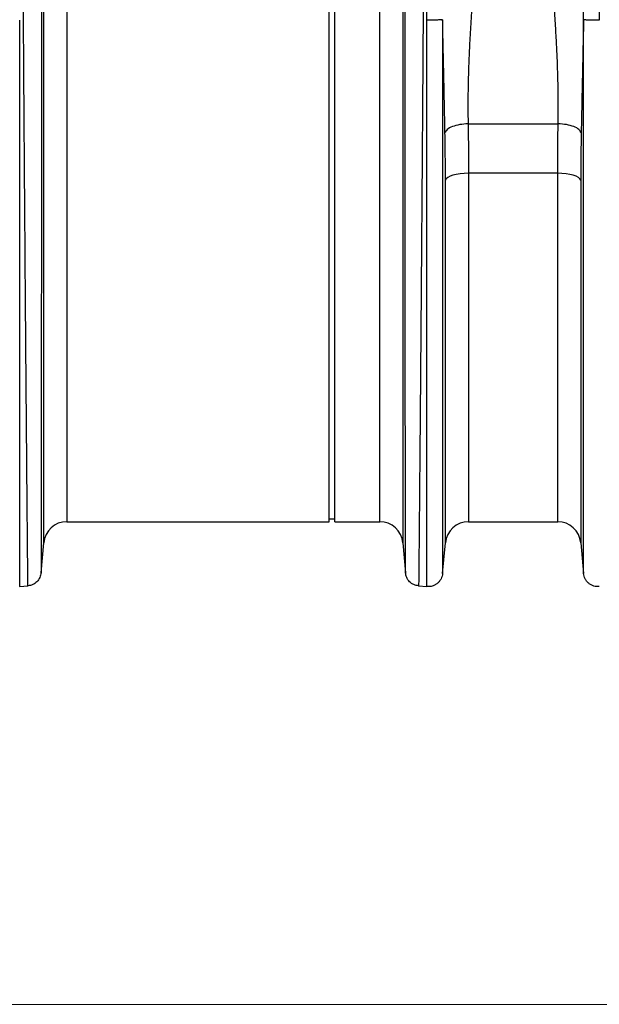
# Model space of a CAD drawing. Units: millimetres. Extents: x 717 to 11482, y 610 to 4972.
# Drawn here: x 9204 to 9404, y 2616 to 2955 of the extents above; entities that cross this region are included whole.
import ezdxf

# ---------------------------------------------------------------- set-up
doc = ezdxf.new("R2010")
doc.units = ezdxf.units.MM
doc.layers.get('0').update_dxf_attribs({"linetype": 'CONTINUOUS'})
doc.layers.add('ACO_DIMS', color=8, linetype='CONTINUOUS')
doc.layers.add('ACO_DRAINAGE', color=7, linetype='CONTINUOUS')

# ---------------------------------------------------------------- blocks, each defined once
blk = doc.blocks.new('ACO_-_32810_-_FRONT')
at = {"layer": 'ACO_DRAINAGE', "linetype": 'Continuous'}
for p, q in [((146.79, -7.3), (146.79, 352.06)), ((270.7, 352.06), (270.7, -7.3)), ((154.76, 345.28), (154.76, 0)), ((262.73, 0), (262.73, 345.28)), ((245.24, 0), (245.24, 179)), ((247.24, 0), (247.24, 179)), ((293.21, 137.2), (324.28, 137.2)), ((286.97, 119.11), (286.2, 118.7)), ((287.97, 119.47), (286.97, 119.11)), ((289.15, 119.77), (287.97, 119.47)), ((290.47, 119.98), (289.15, 119.77)), ((291.89, 120.11), (290.47, 119.98)), ((293.36, 120.16), (291.89, 120.11)), ((324.13, 120.16), (293.36, 120.16)), ((293.36, 120.16), (293.36, 0)), ((324.13, 0), (324.13, 120.16)), ((325.6, 120.11), (324.13, 120.16)), ((327.02, 119.98), (325.6, 120.11)), ((328.34, 119.77), (327.02, 119.98)), ((329.52, 119.47), (328.34, 119.77)), ((330.51, 119.11), (329.52, 119.47)), ((331.29, 118.7), (330.51, 119.11)), ((285.66, 118.25), (285.39, 117.77)), ((285.39, -7.27), (285.39, 117.77)), ((286.2, 118.7), (285.66, 118.25)), ((331.82, 118.25), (331.29, 118.7)), ((332.09, 117.77), (331.82, 118.25)), ((332.09, 117.77), (332.09, -7.27)), ((154.76, 0), (245.24, 0)), ((245.24, 1), (247.24, 1)), ((247.24, 0), (262.73, 0)), ((293.36, 0), (324.13, 0)), ((145.88, -17.69), (146.79, -7.3)), ((270.7, -7.3), (271.61, -17.69)), ((284.42, -17.92), (285.39, -7.27)), ((332.09, -7.27), (333.07, -17.92)), ((138.48, -22.4), (141.43, -22.14)), ((276.05, -22.14), (279, -22.4))]:
    blk.add_line(p, q, dxfattribs=at)
for centre, start, end in [((154.76, -8), 90, 175), ((262.73, -8), 5, 90), ((293.36, -8), 90, 174.7592), ((324.13, -8), 5.2408, 90)]:
    blk.add_arc(centre, 8, start, end, dxfattribs=at)
for points, knots in [([(141.34, -22.15), (141.34, -22.08), (141.34, -21.93), (141.32, -20.72), (141.3, -18.75), (141.28, -15.9), (141.24, -12.25), (141.2, -7.82), (141.15, -2.67), (141.11, 2.64), (141.06, 7.81), (141.03, 11.35), (141.01, 13.77), (141, 14.92), (140.99, 16.08), (140.98, 17.27), (140.97, 18.47), (140.96, 19.69), (140.94, 22.36), (140.9, 26.8), (140.84, 33.49), (140.78, 41.26), (140.7, 50.19), (140.63, 59.75), (140.55, 69.81), (140.47, 80.27), (140.38, 91.7), (140.29, 104.13), (140.19, 117.56), (140.09, 131.74), (139.99, 146.17), (139.89, 160.32), (139.8, 173.88), (139.71, 186.78), (139.63, 198.97), (139.55, 210.82), (139.48, 222.25), (139.41, 233.17), (139.35, 242.1), (139.31, 249.27), (139.28, 253.53), (139.27, 256.18), (139.26, 257.36), (139.25, 258.53), (139.24, 259.67), (139.24, 260.79), (139.23, 261.89), (139.2, 267.11), (139.15, 276.21), (139.08, 288.68), (139.02, 300.32), (138.97, 311.13), (138.93, 321.08), (138.9, 330.18), (138.87, 338.44), (138.85, 345.85), (138.84, 352.49), (138.83, 356.32), (138.83, 358.21)], [0, 0, 0, 0, 0.0229517, 0.0463555, 0.0702114, 0.0945195, 0.1192799, 0.1427983, 0.1667109, 0.1910177, 0.2072779, 0.2237099, 0.2274227, 0.2311441, 0.2348741, 0.2386129, 0.2423603, 0.2461163, 0.249881, 0.2666005, 0.2851587, 0.3055555, 0.327791, 0.3518653, 0.3733332, 0.3960783, 0.4201009, 0.4454009, 0.4719784, 0.4998336, 0.527648, 0.5541946, 0.5794733, 0.6034838, 0.6262258, 0.6476992, 0.6702423, 0.6911937, 0.710553, 0.7224586, 0.7336705, 0.7360921, 0.7384788, 0.7408305, 0.7431473, 0.7454291, 0.7476759, 0.7498878, 0.777504, 0.8045417, 0.8310007, 0.8568809, 0.8821821, 0.9069043, 0.9310472, 0.9546109, 0.9775952, 1, 1, 1, 1]), ([(278.65, 358.21), (278.65, 356.32), (278.65, 352.49), (278.64, 345.85), (278.62, 338.44), (278.59, 330.19), (278.56, 321.29), (278.51, 311.81), (278.47, 301.81), (278.42, 292.32), (278.37, 283.59), (278.34, 277.84), (278.32, 274.02), (278.31, 272.21), (278.3, 270.39), (278.29, 268.56), (278.28, 266.71), (278.27, 264.85), (278.25, 260.88), (278.21, 254.43), (278.15, 245.07), (278.09, 234.61), (278.01, 223.03), (277.94, 211.1), (277.86, 198.97), (277.78, 186.78), (277.69, 173.88), (277.6, 160.32), (277.5, 146.17), (277.4, 131.74), (277.3, 117.56), (277.2, 104.13), (277.11, 91.7), (277.02, 80.27), (276.94, 69.81), (276.86, 59.98), (276.79, 50.81), (276.72, 42.36), (276.66, 35.68), (276.62, 30.48), (276.59, 27.46), (276.58, 25.61), (276.57, 24.78), (276.56, 23.98), (276.55, 23.19), (276.55, 22.42), (276.54, 21.67), (276.51, 18.18), (276.46, 12.29), (276.4, 4.71), (276.34, -1.87), (276.29, -7.49), (276.25, -12.16), (276.21, -15.9), (276.18, -18.75), (276.16, -20.72), (276.15, -21.93), (276.15, -22.08), (276.14, -22.15)], [0, 0, 0, 0, 0.0224046, 0.0453886, 0.0689522, 0.093095, 0.1178171, 0.1414142, 0.1655156, 0.1901214, 0.2066392, 0.2233767, 0.2271645, 0.2309635, 0.2347735, 0.2385946, 0.2424268, 0.24627, 0.2501243, 0.2669052, 0.2855142, 0.3059512, 0.3282157, 0.3523076, 0.373781, 0.3965231, 0.4205337, 0.4458126, 0.4723596, 0.5001743, 0.5280291, 0.5546064, 0.5799062, 0.6039285, 0.6266736, 0.6481415, 0.6706686, 0.6915938, 0.7109173, 0.7227941, 0.733973, 0.7363868, 0.7387653, 0.7411088, 0.743417, 0.7456901, 0.747928, 0.7501307, 0.7771537, 0.803724, 0.8298417, 0.8555068, 0.8807195, 0.9054799, 0.9297881, 0.9536441, 0.977048, 1, 1, 1, 1]), ([(146.11, 351.74), (146.11, 349.31), (146.11, 344.41), (146.1, 335.68), (146.1, 325.86), (146.1, 315.81), (146.09, 305.89), (146.09, 296.34), (146.09, 287.37), (146.08, 279.19), (146.08, 272.25), (146.08, 267.31), (146.07, 264.52), (146.07, 263.64), (146.07, 262.77), (146.07, 261.89), (146.07, 261), (146.07, 257.69), (146.07, 252.25), (146.06, 244.98), (146.06, 238.78), (146.06, 233.7), (146.06, 229.78), (146.05, 227.12), (146.05, 225.34), (146.05, 223.82), (146.05, 221.88), (146.05, 218.89), (146.05, 214.71), (146.04, 209.14), (146.04, 202.53), (146.03, 194.98), (146.03, 187.12), (146.03, 179.39), (146.02, 172.27), (146.02, 165.68), (146.01, 159.62), (146.01, 153.53), (146.01, 147.56), (146, 141.87), (146, 137.19), (146, 133), (145.99, 128.67), (145.99, 123.59), (145.99, 117.65), (145.98, 110.89), (145.98, 103.34), (145.97, 95.07), (145.97, 86.13), (145.96, 78.17), (145.95, 71.31), (145.95, 66.93), (145.95, 63.66), (145.95, 61.42), (145.95, 58.94), (145.94, 56.18), (145.94, 53.14), (145.94, 48.87), (145.94, 43.26), (145.93, 38.42), (145.93, 35.21), (145.93, 33.76), (145.93, 32.3), (145.93, 30.83), (145.92, 29.35), (145.92, 27.85), (145.92, 26.35), (145.92, 22.98), (145.92, 17.81), (145.91, 11.15), (145.91, 4.78), (145.9, -1.15), (145.9, -5.93), (145.89, -9.44), (145.89, -11.94), (145.89, -13.91), (145.89, -15.51), (145.89, -16.69), (145.89, -17.46), (145.89, -17.55), (145.89, -17.6)], [0, 0, 0, 0, 0.029343, 0.059173, 0.089494, 0.120307, 0.143639, 0.167248, 0.191135, 0.207054, 0.223095, 0.237312, 0.239181, 0.241051, 0.242923, 0.244797, 0.246672, 0.248549, 0.265876, 0.280832, 0.293415, 0.303625, 0.31146, 0.316919, 0.319454, 0.322038, 0.325895, 0.330975, 0.339652, 0.350505, 0.363537, 0.378098, 0.394225, 0.408899, 0.422567, 0.435228, 0.446879, 0.457522, 0.470506, 0.48158, 0.490742, 0.497992, 0.506291, 0.516392, 0.528296, 0.542003, 0.557516, 0.574835, 0.593962, 0.614899, 0.627417, 0.640503, 0.645298, 0.650483, 0.656438, 0.663164, 0.670661, 0.67893, 0.695355, 0.714172, 0.71815, 0.72222, 0.726383, 0.730638, 0.734985, 0.739425, 0.743958, 0.748582, 0.770312, 0.793484, 0.818098, 0.844155, 0.871655, 0.892184, 0.90899, 0.926262, 0.944, 0.962202, 0.980869, 1, 1, 1, 1]), ([(271.6, -17.6), (271.6, -17.54), (271.6, -17.4), (271.6, -16.36), (271.6, -14.78), (271.59, -12.65), (271.59, -9.88), (271.59, -6.23), (271.59, -1.63), (271.58, 3.74), (271.58, 8.95), (271.57, 13.75), (271.57, 17.79), (271.57, 20.69), (271.57, 22.32), (271.57, 22.82), (271.57, 23.33), (271.57, 23.83), (271.56, 24.34), (271.56, 26.94), (271.56, 31.56), (271.55, 38.24), (271.55, 44.4), (271.55, 49.92), (271.54, 54.25), (271.54, 57.46), (271.54, 59.24), (271.54, 60.33), (271.54, 60.83), (271.54, 61.32), (271.54, 61.77), (271.54, 62.3), (271.54, 64.74), (271.53, 69.11), (271.53, 76.79), (271.52, 85.83), (271.51, 96.16), (271.51, 106.11), (271.5, 115.59), (271.5, 124.55), (271.49, 132.75), (271.48, 140.65), (271.48, 148.74), (271.47, 157.72), (271.47, 167.58), (271.46, 177.96), (271.46, 188.15), (271.45, 196.29), (271.45, 202.44), (271.44, 207.03), (271.44, 211.61), (271.44, 216.17), (271.44, 220.21), (271.43, 223.22), (271.43, 225.48), (271.43, 227.81), (271.43, 231), (271.43, 235.04), (271.43, 239.69), (271.42, 244.84), (271.42, 248.87), (271.42, 251.77), (271.42, 253.36), (271.42, 255), (271.42, 256.68), (271.42, 258.39), (271.41, 263.69), (271.41, 272.36), (271.4, 283.97), (271.4, 294.94), (271.39, 305.23), (271.39, 315.61), (271.38, 325.86), (271.38, 335.68), (271.38, 344.41), (271.38, 349.31), (271.38, 351.74)], [0, 0, 0, 0, 0.022472, 0.044151, 0.065037, 0.085128, 0.10532, 0.128344, 0.153279, 0.177314, 0.200449, 0.215226, 0.229611, 0.241947, 0.243539, 0.245127, 0.24671, 0.248287, 0.249859, 0.251426, 0.272402, 0.29112, 0.307584, 0.321794, 0.333751, 0.339996, 0.345388, 0.346659, 0.347871, 0.349025, 0.35012, 0.351156, 0.352786, 0.367522, 0.381792, 0.405269, 0.427368, 0.448091, 0.467438, 0.485412, 0.502013, 0.516153, 0.531904, 0.549264, 0.568233, 0.588807, 0.609051, 0.62687, 0.635778, 0.644684, 0.653589, 0.662493, 0.671395, 0.677374, 0.68025, 0.684839, 0.691181, 0.699275, 0.709121, 0.719233, 0.7307, 0.733927, 0.737247, 0.74066, 0.744166, 0.747765, 0.751456, 0.777743, 0.803709, 0.829355, 0.854682, 0.879691, 0.910504, 0.940826, 0.970657, 1, 1, 1, 1]), ([(279, 172.98), (279.02, 175.19), (279.05, 179.65), (279.29, 186.41), (279.67, 193.14), (280.18, 199.86), (280.82, 206.58), (281.54, 212.88), (282.29, 218.77), (283.07, 224.28), (283.91, 229.83), (284.63, 234.28), (285.2, 237.6), (285.6, 239.93), (286.02, 242.33), (286.47, 244.8), (286.93, 247.35), (287.42, 249.97), (288.06, 253.38), (288.94, 257.89), (290, 263.25), (291.09, 268.69), (292.15, 273.9), (293.19, 279.05), (294.23, 284.15), (295.37, 289.81), (296.73, 296.13), (298.4, 302.84), (300.2, 309.42), (303.39, 315.53), (305.14, 319.58), (306.02, 321.62)], [0, 0, 0, 0, 0.040013, 0.080836, 0.122491, 0.162238, 0.203243, 0.245524, 0.278228, 0.312459, 0.348222, 0.382494, 0.396791, 0.411626, 0.427, 0.442913, 0.459365, 0.476358, 0.49389, 0.526241, 0.565281, 0.601009, 0.636328, 0.672237, 0.708229, 0.743973, 0.794027, 0.84707, 0.896125, 0.947766, 1, 1, 1, 1]), ([(311.48, 321.6), (311.76, 321.08), (312.33, 320.01), (312.92, 318.39), (313.62, 316.78), (314.35, 315.18), (315.13, 313.54), (316.06, 311.8), (316.84, 310), (317.54, 308.02), (318.11, 306.19), (318.8, 303.81), (319.6, 300.81), (320.3, 297.94), (320.77, 295.88), (321.01, 294.84), (321.25, 293.76), (321.5, 292.65), (321.74, 291.5), (322, 290.32), (322.25, 289.09), (322.56, 287.58), (322.94, 285.75), (323.35, 283.72), (323.74, 281.78), (324.1, 279.98), (324.64, 277.33), (325.37, 273.72), (326.21, 269.59), (326.96, 265.85), (327.62, 262.56), (328.28, 259.25), (328.93, 255.93), (329.8, 251.41), (330.84, 245.84), (331.99, 239.37), (333.08, 232.93), (334.1, 226.44), (335.05, 219.82), (336.05, 212.09), (337.02, 203.27), (337.84, 193.12), (338.38, 183.06), (338.45, 176.29), (338.48, 172.96)], [0, 0, 0, 0, 0.013826, 0.028053, 0.040943, 0.054636, 0.068415, 0.082221, 0.098385, 0.112462, 0.129792, 0.141603, 0.168068, 0.198878, 0.206392, 0.214125, 0.222077, 0.230248, 0.238638, 0.247247, 0.256075, 0.265289, 0.280057, 0.295432, 0.308527, 0.321183, 0.333331, 0.364158, 0.396176, 0.418186, 0.440192, 0.462404, 0.484411, 0.506153, 0.551445, 0.592953, 0.630684, 0.674122, 0.715391, 0.754502, 0.817448, 0.877523, 0.939601, 1, 1, 1, 1]), ([(302.07, 312.03), (302.08, 310.69), (302.09, 308), (302.11, 303.84), (302.13, 299.59), (302.16, 294.87), (302.19, 290.6), (302.21, 287.05), (302.22, 284.9), (302.22, 282.87), (302.2, 280.71), (302.16, 278.14), (302.1, 275.51), (302, 272.25), (301.85, 268.29), (301.62, 263.57), (301.33, 258.6), (301, 253.55), (300.7, 249.4), (300.46, 246.2), (300.27, 243.83), (300.08, 241.39), (299.87, 238.87), (299.65, 236.28), (299.41, 233.6), (299.17, 230.85), (298.91, 228), (298.63, 224.89), (298.3, 221.34), (297.91, 217.17), (297.5, 212.83), (297.13, 208.88), (296.8, 205.28), (296.48, 201.79), (296.16, 198.12), (295.85, 194.55), (295.56, 191.12), (295.29, 187.83), (295.04, 184.68), (294.68, 179.91), (294.24, 173.66), (293.79, 166.11), (293.45, 158.71), (293.22, 151.41), (293.12, 144.13), (293.18, 139.48), (293.21, 137.2)], [0, 0, 0, 0, 0.027623, 0.055307, 0.083051, 0.110856, 0.145733, 0.16328, 0.176314, 0.185124, 0.200125, 0.215425, 0.231026, 0.246927, 0.272923, 0.300088, 0.328424, 0.357932, 0.385455, 0.398167, 0.411269, 0.424759, 0.43864, 0.452909, 0.467568, 0.482617, 0.498055, 0.514066, 0.533393, 0.556035, 0.581802, 0.603851, 0.62001, 0.640286, 0.660319, 0.679627, 0.698209, 0.716067, 0.7332, 0.749608, 0.79408, 0.835803, 0.874784, 0.917998, 0.959732, 1, 1, 1, 1]), ([(324.28, 137.2), (324.3, 139.1), (324.36, 142.97), (324.3, 148.98), (324.16, 155.14), (323.96, 160.34), (323.76, 164.52), (323.59, 167.73), (323.4, 171.06), (323.18, 174.49), (322.94, 178.03), (322.63, 182.34), (322.22, 187.57), (321.85, 192.09), (321.58, 195.22), (321.44, 196.76), (321.31, 198.32), (321.17, 199.92), (321.02, 201.55), (320.87, 203.21), (320.71, 204.92), (320.53, 206.92), (320.29, 209.45), (319.99, 212.72), (319.65, 216.29), (319.33, 219.79), (319.04, 222.86), (318.79, 225.57), (318.38, 230.04), (317.84, 236.15), (317.21, 243.79), (316.64, 251.28), (316.14, 258.66), (315.74, 265.95), (315.39, 274.13), (315.22, 283.21), (315.32, 293.25), (315.37, 302.92), (315.4, 309.01), (315.41, 312.03)], [0, 0, 0, 0, 0.033583, 0.068253, 0.10402, 0.138731, 0.15605, 0.173897, 0.192273, 0.211179, 0.230614, 0.250579, 0.281704, 0.316057, 0.324214, 0.332533, 0.341015, 0.34966, 0.358467, 0.367438, 0.376571, 0.386208, 0.399862, 0.417534, 0.439223, 0.457801, 0.474456, 0.489187, 0.501995, 0.547386, 0.589458, 0.628213, 0.672323, 0.713957, 0.75312, 0.814731, 0.875664, 0.938489, 1, 1, 1, 1]), ([(333.07, 173.09), (333.07, 173.83), (333.08, 175.15), (333.07, 177.51), (333.05, 180.99), (332.93, 187.24), (332.61, 195.47), (332.03, 204.85), (331.23, 214.47), (330.16, 224.66), (328.82, 235.35), (327.26, 246.43), (325.51, 257.81), (323.63, 269.41), (321.89, 280.09), (320.35, 289.86), (318.87, 298.4), (317.53, 304.77), (316.44, 309.18), (315.76, 311.08), (315.41, 312.03)], [0, 0, 0, 0, 0.014771, 0.026389, 0.047163, 0.084359, 0.151132, 0.211187, 0.271673, 0.344239, 0.41737, 0.490993, 0.575138, 0.659662, 0.744397, 0.815548, 0.886757, 0.949763, 0.974705, 1, 1, 1, 1]), ([(138.48, 172.96), (138.48, 167.79), (138.48, 157.46), (138.48, 142.1), (138.48, 126.95), (138.48, 112.12), (138.48, 97.68), (138.48, 83.72), (138.48, 70.33), (138.48, 57.59), (138.48, 45.56), (138.48, 34.33), (138.48, 23.95), (138.48, 14.49), (138.48, 6.01), (138.48, -1.44), (138.48, -7.83), (138.48, -13.1), (138.48, -17.24), (138.48, -20.19), (138.48, -22.05), (138.48, -22.28), (138.48, -22.4)], [0, 0, 0, 0, 0.05, 0.1, 0.15, 0.2, 0.25, 0.3, 0.35, 0.4, 0.45, 0.5, 0.55, 0.6, 0.65, 0.7, 0.75, 0.8, 0.85, 0.9, 0.95, 1, 1, 1, 1]), ([(284.42, 173.12), (284.3, 173.1), (284.11, 173.07), (283.38, 173.04), (282.67, 173.01), (281.82, 173), (280.61, 172.98), (279.64, 172.98), (279, 172.98)], [0, 0, 0, 0, 0.239515, 0.368398, 0.5, 0.631602, 0.760485, 1, 1, 1, 1]), ([(279, -22.4), (279, -22.28), (279, -22.05), (279, -20.19), (279, -17.24), (279, -13.1), (279, -7.82), (279, -1.44), (279, 6.02), (279, 14.5), (279, 23.96), (279, 34.33), (279, 45.57), (279, 57.6), (279, 70.35), (279, 83.74), (279, 97.7), (279, 112.14), (279, 126.97), (279, 142.12), (279, 157.48), (279, 167.81), (279, 172.98)], [0, 0, 0, 0, 0.05, 0.1, 0.15, 0.2, 0.25, 0.3, 0.35, 0.4, 0.45, 0.5, 0.55, 0.6, 0.65, 0.7, 0.75, 0.8, 0.85, 0.9, 0.95, 1, 1, 1, 1]), ([(285.24, 134.06), (285.2, 136.42), (285.11, 141.28), (284.95, 148.91), (284.78, 156.92), (284.6, 165.04), (284.48, 170.46), (284.42, 173.12)], [0, 0, 0, 0, 0.185874, 0.383567, 0.593482, 0.801331, 1, 1, 1, 1]), ([(284.42, 173.12), (284.42, 168.07), (284.42, 157.96), (284.42, 142.95), (284.42, 128.14), (284.42, 113.64), (284.42, 99.52), (284.42, 85.88), (284.42, 72.79), (284.42, 60.33), (284.42, 48.57), (284.42, 37.58), (284.42, 27.44), (284.42, 18.19), (284.42, 9.9), (284.42, 2.62), (284.42, -3.63), (284.42, -8.78), (284.42, -12.83), (284.42, -15.72), (284.42, -17.54), (284.42, -17.76), (284.42, -17.87)], [0, 0, 0, 0, 0.05, 0.1000001, 0.1500001, 0.2000001, 0.2500001, 0.3000001, 0.3500001, 0.4000001, 0.4500002, 0.5000002, 0.5500002, 0.6000001, 0.6500001, 0.7000001, 0.7500001, 0.8000001, 0.8500001, 0.9000001, 0.95, 1, 1, 1, 1]), ([(333.07, 173.1), (333.01, 170.65), (332.9, 165.54), (332.72, 157.61), (332.55, 149.49), (332.39, 141.54), (332.29, 136.5), (332.24, 134.06)], [0, 0, 0, 0, 0.1840712, 0.3824394, 0.6020991, 0.8077961, 1, 1, 1, 1]), ([(338.48, 172.96), (337.85, 172.96), (336.88, 172.96), (335.67, 172.97), (334.82, 172.99), (334.1, 173.01), (333.38, 173.05), (333.19, 173.08), (333.07, 173.09)], [0, 0, 0, 0, 0.239515, 0.368398, 0.5, 0.631602, 0.760485, 1, 1, 1, 1]), ([(333.07, -17.87), (333.07, -17.76), (333.07, -17.54), (333.07, -15.72), (333.07, -12.83), (333.07, -8.78), (333.07, -3.63), (333.07, 2.61), (333.07, 9.9), (333.07, 18.19), (333.07, 27.43), (333.07, 37.58), (333.07, 48.56), (333.07, 60.31), (333.07, 72.77), (333.07, 85.87), (333.07, 99.51), (333.07, 113.62), (333.07, 128.12), (333.07, 142.93), (333.07, 157.94), (333.07, 168.04), (333.07, 173.09)], [0, 0, 0, 0, 0.05, 0.1, 0.15, 0.2, 0.25, 0.3, 0.35, 0.4, 0.45, 0.5, 0.55, 0.6, 0.65, 0.7, 0.75, 0.8, 0.85, 0.9, 0.95, 1, 1, 1, 1]), ([(293.21, 137.2), (293.25, 134.4), (293.34, 128.8), (293.35, 123.04), (293.36, 120.16)], [0, 0, 0, 0, 0.4994567, 1, 1, 1, 1]), ([(324.13, 120.16), (324.13, 123.04), (324.15, 128.79), (324.23, 134.4), (324.28, 137.2)], [0, 0, 0, 0, 0.499456, 1, 1, 1, 1]), ([(285.39, 117.77), (285.39, 120.52), (285.37, 126.03), (285.29, 131.38), (285.24, 134.06)], [0, 0, 0, 0, 0.499447, 1, 1, 1, 1]), ([(332.24, 134.06), (332.2, 131.39), (332.11, 126.03), (332.1, 120.53), (332.09, 117.77)], [0, 0, 0, 0, 0.499447, 1, 1, 1, 1]), ([(145.89, -17.6), (145.78, -18.16), (145.57, -19.31), (144.51, -20.77), (143.05, -21.83), (141.9, -22.04), (141.34, -22.15)], [0, 0, 0, 0, 0.242227, 0.5, 0.757773, 1, 1, 1, 1]), ([(276.14, -22.15), (275.59, -22.04), (274.44, -21.83), (272.98, -20.77), (271.92, -19.31), (271.7, -18.16), (271.6, -17.6)], [0, 0, 0, 0, 0.242227, 0.5, 0.757773, 1, 1, 1, 1]), ([(284.42, -17.87), (284.3, -18.49), (284.11, -19.44), (283.38, -20.54), (282.67, -21.28), (281.82, -21.85), (280.61, -22.37), (279.64, -22.39), (279, -22.4)], [0, 0, 0, 0, 0.239515, 0.368398, 0.5, 0.631602, 0.760485, 1, 1, 1, 1]), ([(338.48, -22.4), (337.85, -22.39), (336.88, -22.37), (335.67, -21.85), (334.82, -21.28), (334.1, -20.54), (333.38, -19.44), (333.19, -18.49), (333.07, -17.87)], [0, 0, 0, 0, 0.239515, 0.3683982, 0.5000003, 0.6316024, 0.7604854, 1, 1, 1, 1])]:
    blk.add_open_spline(points, degree=3, knots=knots, dxfattribs=at)
for points in [[(293.21, 137.2), (292.22, 137.14), (290.24, 137.02), (287.7, 136.3), (285.83, 135.28), (285.44, 134.47), (285.24, 134.06)], [(332.24, 134.06), (332.05, 134.47), (331.66, 135.28), (329.78, 136.3), (327.24, 137.02), (325.26, 137.14), (324.28, 137.2)]]:
    blk.add_open_spline(points, degree=3, dxfattribs=at)
blk = doc.blocks.new('Z$W@#6CC465D0')
at = {"layer": 'ACO_DIMS', "color": 7, "linetype": 'Continuous', "lineweight": 0}
blk.add_line((1245.53, 2005.46), (3319.27, 2005.46), dxfattribs=at)
at = {"layer": 'ACO_DRAINAGE', "color": 7, "linetype": 'Continuous', "lineweight": 0}
blk.add_blockref('ACO_-_32810_-_FRONT', (2274.02, 2171.92), dxfattribs=at)

msp = doc.modelspace()

# ---------------------------------------------------------------- block references
msp.add_blockref('Z$W@#6CC465D0', (6791.92, 610.14))

doc.saveas('drawing.dxf')
